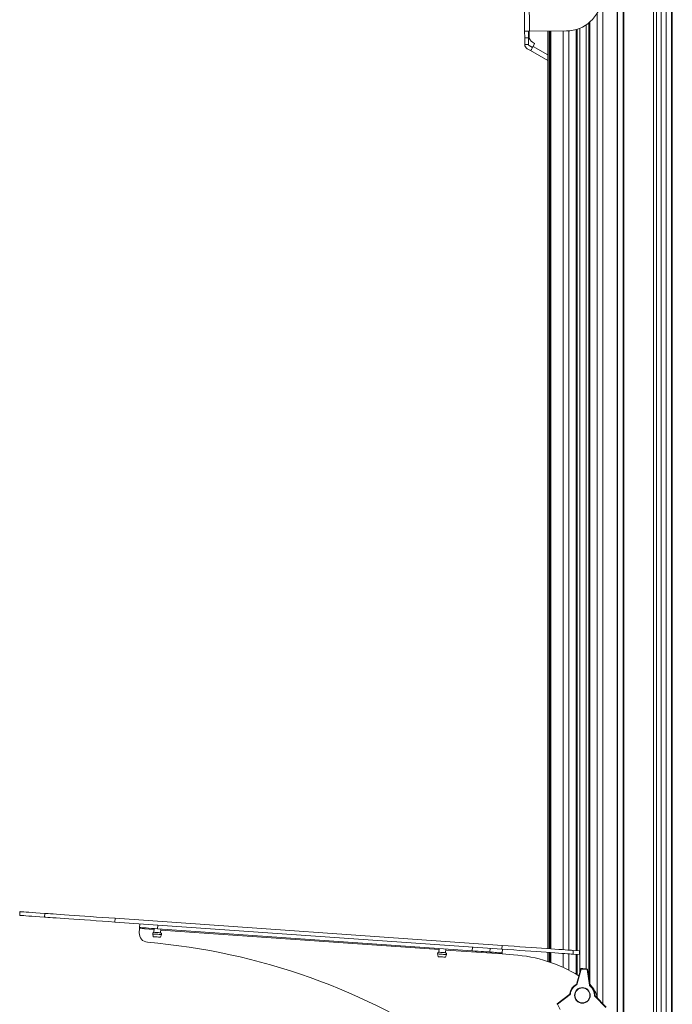
# Model space of a CAD drawing. Units: inches. Extents: x 1 to 319, y 1 to 200.
# Drawn here: x 136 to 154, y 93 to 121 of the extents above; entities that cross this region are included whole.
import ezdxf

# ---------------------------------------------------------------- set-up
doc = ezdxf.new("R2010")
doc.units = ezdxf.units.IN
doc.header["$MEASUREMENT"] = 0

msp = doc.modelspace()

# ---------------------------------------------------------------- linework, layer by layer
at = {"color": 8, "linetype": 'Continuous', "lineweight": 15}
for p, q in [((152.288, 128.325), (152.288, 93.129)), ((152.692, 77.854), (152.692, 128.325)), ((152.853, 77.835), (152.853, 128.325)), ((152.874, 128.325), (152.874, 77.832)), ((153.786, 77.716), (153.786, 128.325)), ((153.917, 77.698), (153.917, 128.325)), ((154.058, 128.325), (154.058, 77.678)), ((150.221, 121.874), (150.232, 120.377)), ((152.128, 93.338), (152.128, 120.884)), ((151.82, 120.554), (151.82, 94.11)), ((151.923, 120.633), (151.923, 93.679)), ((150.779, 120.381), (150.779, 94.676)), ((151.175, 94.648), (151.175, 120.384)), ((151.335, 120.387), (151.335, 94.637)), ((151.54, 94.622), (151.54, 120.424)), ((151.643, 120.459), (151.643, 94.019)), ((150.745, 119.712), (150.331, 119.947)), ((139.719, 95.211), (139.314, 95.239)), ((147.7, 94.652), (139.906, 95.198)), ((149.466, 94.528), (147.886, 94.639)), ((150.779, 94.571), (150.779, 94.308)), ((151.175, 94.152), (151.175, 94.543)), ((151.335, 94.532), (151.335, 94.074)), ((151.54, 93.961), (151.54, 94.517))]:
    msp.add_line(p, q, dxfattribs=at)
at = {"color": 7, "linetype": 'Continuous', "lineweight": 15}
for p, q in [((152.698, 77.853), (152.698, 128.325)), ((153.707, 128.325), (153.707, 77.727)), ((154.209, 77.656), (154.209, 128.325)), ((154.216, 77.655), (154.216, 128.325)), ((154.232, 77.652), (154.232, 128.325)), ((150.088, 121.738), (150.097, 120.376)), ((151.892, 93.879), (151.892, 120.607)), ((150.099, 120.188), (150.097, 120.376)), ((150.202, 120.377), (150.203, 120.189)), ((150.219, 120.377), (150.22, 120.226)), ((150.232, 120.377), (151.269, 120.384)), ((150.745, 120.38), (150.745, 94.678)), ((150.8, 94.674), (150.8, 120.381)), ((150.828, 94.672), (150.828, 120.381)), ((151.572, 120.433), (151.572, 94.62)), ((150.099, 120.188), (150.203, 120.189)), ((150.204, 120.002), (150.1, 120.001)), ((150.316, 119.921), (150.22, 119.976)), ((150.315, 120.064), (150.377, 120.029)), ((150.331, 119.947), (150.377, 120.029)), ((150.168, 119.885), (150.264, 119.83)), ((150.745, 119.557), (150.264, 119.83)), ((135.964, 95.714), (135.957, 95.61)), ((136.654, 95.561), (136.661, 95.665)), ((138.621, 95.423), (138.629, 95.527)), ((149.461, 94.663), (138.621, 95.423)), ((149.468, 94.768), (138.629, 95.527)), ((139.314, 95.239), (139.306, 95.123)), ((139.316, 95.269), (139.323, 95.374)), ((139.721, 95.241), (139.714, 95.136)), ((139.822, 95.339), (139.815, 95.234)), ((148.629, 94.617), (139.815, 95.234)), ((139.901, 95.123), (139.908, 95.228)), ((139.681, 95.089), (139.695, 95.013)), ((139.902, 94.998), (139.927, 95.072)), ((147.702, 94.682), (147.695, 94.577)), ((147.881, 94.564), (147.888, 94.669)), ((148.629, 94.617), (148.636, 94.721)), ((149.127, 94.687), (149.12, 94.582)), ((149.461, 94.663), (149.468, 94.768)), ((149.468, 94.558), (149.476, 94.662)), ((151.451, 94.524), (151.459, 94.628)), ((151.459, 94.628), (151.637, 94.616)), ((151.63, 94.511), (151.637, 94.616)), ((151.635, 94.511), (151.642, 94.615)), ((151.637, 94.616), (151.642, 94.615)), ((147.661, 94.53), (147.676, 94.454)), ((147.882, 94.439), (147.908, 94.512)), ((149.788, 94.505), (149.466, 94.528)), ((150.745, 94.573), (150.745, 94.319)), ((150.8, 94.301), (150.8, 94.569)), ((150.828, 94.291), (150.828, 94.567)), ((151.451, 94.524), (151.63, 94.511)), ((151.572, 94.515), (151.572, 93.942)), ((151.63, 94.511), (151.635, 94.511)), ((151.545, 93.676), (151.668, 94.108)), ((151.68, 94.105), (151.555, 93.668)), ((151.911, 93.653), (151.849, 94.093)), ((151.861, 94.095), (151.923, 93.655)), ((151.01, 93.133), (151.36, 93.406)), ((151.368, 93.396), (151.018, 93.123)), ((152.368, 93.028), (152.059, 93.348)), ((152.068, 93.356), (152.377, 93.037))]:
    msp.add_line(p, q, dxfattribs=at)
at = {"color": 7, "linetype": 'Continuous', "lineweight": 15, "flags": 128}
for points in [[(150.232, 120.377), (150.206, 120.377), (150.18, 120.376), (150.157, 120.376), (150.137, 120.376), (150.12, 120.376), (150.107, 120.376), (150.1, 120.376), (150.097, 120.376)], [(150.1, 120.001), (150.1, 120.005), (150.1, 120.015), (150.1, 120.032), (150.099, 120.056), (150.099, 120.084), (150.099, 120.117), (150.099, 120.152), (150.099, 120.188)], [(150.203, 120.189), (150.203, 120.153), (150.204, 120.117), (150.204, 120.085), (150.204, 120.057), (150.204, 120.033), (150.204, 120.016), (150.204, 120.005), (150.204, 120.002)], [(150.264, 119.83), (150.266, 119.832), (150.269, 119.839), (150.276, 119.85), (150.284, 119.864), (150.294, 119.882), (150.305, 119.902), (150.318, 119.924), (150.331, 119.947)], [(135.964, 95.714), (135.971, 95.713), (135.992, 95.712), (136.027, 95.709), (136.076, 95.706), (136.139, 95.702), (136.215, 95.696), (136.306, 95.69), (136.411, 95.683), (136.529, 95.674), (136.661, 95.665)], [(135.957, 95.61), (135.964, 95.609), (135.985, 95.608), (136.019, 95.605), (136.068, 95.602), (136.131, 95.597), (136.208, 95.592), (136.299, 95.586), (136.403, 95.578), (136.522, 95.57), (136.654, 95.561)], [(136.654, 95.561), (136.691, 95.558), (136.742, 95.554), (136.808, 95.55), (136.888, 95.544), (136.982, 95.538), (137.087, 95.53), (137.205, 95.522), (137.334, 95.513), (137.472, 95.503), (137.619, 95.493), (137.774, 95.482), (137.936, 95.471), (138.102, 95.459), (138.273, 95.447), (138.447, 95.435), (138.621, 95.423)], [(136.661, 95.665), (136.698, 95.662), (136.75, 95.659), (136.816, 95.654), (136.896, 95.649), (136.989, 95.642), (137.095, 95.635), (137.212, 95.626), (137.341, 95.617), (137.479, 95.608), (137.627, 95.597), (137.782, 95.587), (137.943, 95.575), (138.11, 95.564), (138.28, 95.552), (138.454, 95.539), (138.629, 95.527)], [(139.316, 95.269), (139.316, 95.269), (139.316, 95.267), (139.316, 95.264), (139.315, 95.261), (139.315, 95.256), (139.315, 95.251), (139.314, 95.245), (139.314, 95.239)], [(139.815, 95.234), (139.728, 95.24), (139.644, 95.246), (139.565, 95.252), (139.494, 95.257), (139.433, 95.261), (139.383, 95.265), (139.346, 95.267), (139.324, 95.269), (139.316, 95.269)], [(139.695, 95.013), (139.697, 95.013), (139.711, 95.012), (139.737, 95.01), (139.77, 95.008), (139.808, 95.005), (139.845, 95.002), (139.875, 95), (139.895, 94.999), (139.902, 94.998)], [(139.714, 95.136), (139.721, 95.136), (139.741, 95.134), (139.772, 95.132), (139.807, 95.13), (139.843, 95.127), (139.873, 95.125), (139.894, 95.124), (139.901, 95.123), (139.901, 95.123)], [(149.12, 94.582), (149.097, 94.584), (149.06, 94.586), (149.01, 94.59), (148.949, 94.594), (148.878, 94.599), (148.799, 94.605), (148.715, 94.611), (148.629, 94.617)], [(149.461, 94.663), (149.627, 94.652), (149.792, 94.64), (149.955, 94.629), (150.114, 94.617), (150.269, 94.607), (150.418, 94.596), (150.561, 94.586), (150.695, 94.577), (150.822, 94.568), (150.938, 94.56), (151.045, 94.552), (151.14, 94.545), (151.224, 94.54), (151.296, 94.535), (151.355, 94.53), (151.4, 94.527), (151.433, 94.525), (151.451, 94.524)], [(149.468, 94.768), (149.634, 94.756), (149.799, 94.744), (149.962, 94.733), (150.121, 94.722), (150.276, 94.711), (150.425, 94.7), (150.568, 94.69), (150.703, 94.681), (150.829, 94.672), (150.946, 94.664), (151.052, 94.657), (151.148, 94.65), (151.232, 94.644), (151.303, 94.639), (151.362, 94.635), (151.408, 94.632), (151.44, 94.629), (151.459, 94.628)], [(147.676, 94.454), (147.68, 94.453), (147.697, 94.452), (147.725, 94.45), (147.76, 94.448), (147.798, 94.445), (147.834, 94.443), (147.862, 94.441), (147.878, 94.439), (147.882, 94.439)], [(147.695, 94.577), (147.702, 94.576), (147.722, 94.575), (147.752, 94.573), (147.788, 94.57), (147.824, 94.568), (147.854, 94.566), (147.874, 94.564), (147.881, 94.564)], [(149.468, 94.558), (149.413, 94.562), (149.362, 94.565), (149.313, 94.569), (149.268, 94.572), (149.226, 94.575), (149.188, 94.577), (149.152, 94.58), (149.12, 94.582)], [(149.466, 94.528), (149.467, 94.534), (149.467, 94.539), (149.467, 94.544), (149.468, 94.549), (149.468, 94.553), (149.468, 94.556), (149.468, 94.557), (149.468, 94.558)], [(151.68, 94.105), (151.68, 94.107), (151.68, 94.109), (151.68, 94.112), (151.68, 94.114), (151.68, 94.115), (151.68, 94.116), (151.68, 94.117), (151.68, 94.117)], [(151.849, 94.093), (151.849, 94.095), (151.85, 94.098), (151.85, 94.1), (151.851, 94.102), (151.851, 94.103), (151.851, 94.104), (151.851, 94.105), (151.851, 94.105)], [(151.849, 94.093), (151.851, 94.093), (151.854, 94.094), (151.856, 94.094), (151.858, 94.094), (151.859, 94.094), (151.86, 94.094), (151.861, 94.095), (151.861, 94.095)], [(151.911, 93.653), (151.913, 93.653), (151.915, 93.654), (151.917, 93.654), (151.919, 93.654), (151.921, 93.655), (151.922, 93.655), (151.923, 93.655), (151.923, 93.655)], [(151.92, 93.637), (151.922, 93.639), (151.923, 93.641), (151.924, 93.642), (151.925, 93.644), (151.926, 93.645), (151.927, 93.646), (151.927, 93.646), (151.928, 93.647)], [(151.36, 93.406), (151.36, 93.406), (151.361, 93.405), (151.361, 93.404), (151.362, 93.403), (151.364, 93.402), (151.365, 93.4), (151.366, 93.398), (151.368, 93.396)], [(151.377, 93.412), (151.375, 93.413), (151.373, 93.413), (151.37, 93.413), (151.368, 93.414), (151.367, 93.414), (151.366, 93.414), (151.365, 93.414), (151.365, 93.414)], [(152.052, 93.365), (152.055, 93.365), (152.057, 93.365), (152.059, 93.365), (152.061, 93.365), (152.063, 93.365), (152.064, 93.365), (152.065, 93.365), (152.065, 93.365)], [(152.059, 93.348), (152.061, 93.349), (152.063, 93.351), (152.064, 93.352), (152.066, 93.354), (152.067, 93.355), (152.068, 93.356), (152.068, 93.356), (152.068, 93.356)], [(151.006, 93.119), (151.006, 93.119), (151.007, 93.119), (151.008, 93.119), (151.009, 93.12), (151.011, 93.121), (151.013, 93.121), (151.015, 93.122), (151.018, 93.123)], [(151.01, 93.133), (151.01, 93.133), (151.011, 93.132), (151.011, 93.131), (151.012, 93.13), (151.013, 93.128), (151.015, 93.127), (151.016, 93.125), (151.018, 93.123)]]:
    msp.add_lwpolyline(points, dxfattribs=at)
at = {"color": 8, "linetype": 'Continuous', "lineweight": 15, "flags": 128}
for points in [[(139.681, 95.089), (139.688, 95.088), (139.709, 95.087), (139.742, 95.085), (139.783, 95.082), (139.825, 95.079), (139.866, 95.076), (139.898, 95.074), (139.92, 95.072), (139.927, 95.072)], [(147.661, 94.53), (147.663, 94.529), (147.678, 94.528), (147.705, 94.526), (147.742, 94.524), (147.784, 94.521), (147.827, 94.518), (147.864, 94.515), (147.891, 94.513), (147.906, 94.512), (147.908, 94.512)]]:
    msp.add_lwpolyline(points, dxfattribs=at)
at = {"color": 7, "linetype": 'Continuous', "lineweight": 15}
for radius in [0.22, 0.21]:
    msp.add_circle((151.713, 93.368), radius, dxfattribs=at)
for centre, radius, start, end in [((151.262, 121.384), 1, 270.406, 353.9416), ((150.234, 120.002), 0.135, 180.406, 240.406), ((150.234, 120.002), 0.03, 180.406, 240.406), ((150.408, 120.227), 0.187, 180.406, 240.406), ((139.555, 95.105), 0.25, 175.9912, 265.2064), ((139.72, 95.097), 0.04, 98.2601, 191.0676), ((139.889, 95.085), 0.04, 340.9149, 73.7224), ((138.03, 76.919), 18, 55.4328, 85.2064), ((147.7, 94.537), 0.04, 98.2601, 191.0676), ((147.87, 94.525), 0.04, 340.9149, 73.7224), ((149.509, 90.515), 4, 58.2515, 85.9912), ((151.68, 94.105), 0.0125, 92.5801, 164.023), ((153.128, 99.182), 5.28, 253.9469, 254.0825), ((151.713, 93.368), 0.75, 79.4024, 92.5801), ((151.713, 93.368), 0.738, 79.4024, 92.5801), ((151.849, 94.093), 0.0125, 7.9595, 79.4024), ((151.713, 93.368), 0.352, 118.7051, 172.4502), ((151.713, 93.368), 0.339, 117.8299, 172.4502), ((151.935, 93.657), 0.025, 187.9595, 232.4502), ((151.713, 93.368), 0.339, 359.5323, 52.4502), ((151.187, 93.002), 1, 15.7143, 42.5827), ((151.935, 93.657), 0.0125, 187.9595, 232.4502), ((151.713, 93.368), 0.352, 359.5323, 52.4502), ((151.352, 93.416), 0.0125, 307.9595, 352.4502), ((151.352, 93.416), 0.025, 307.9595, 352.4502), ((152.077, 93.365), 0.025, 179.5323, 224.023), ((152.077, 93.365), 0.0125, 179.5323, 224.023), ((151.018, 93.123), 0.0125, 127.9595, 199.4024), ((151.713, 93.368), 0.738, 199.4024, 212.5801)]:
    msp.add_arc(centre, radius, start, end, dxfattribs=at)
msp.add_open_spline([(151.555, 93.668), (151.555, 93.668), (151.554, 93.669), (151.552, 93.67), (151.549, 93.673), (151.546, 93.675), (151.545, 93.676), (151.545, 93.676), (151.545, 93.676)], degree=3, knots=[0, 0, 0, 0, 0.008143, 0.197731, 0.412367, 0.612265, 0.806023, 1, 1, 1, 1], dxfattribs=at)

doc.saveas('drawing.dxf')
